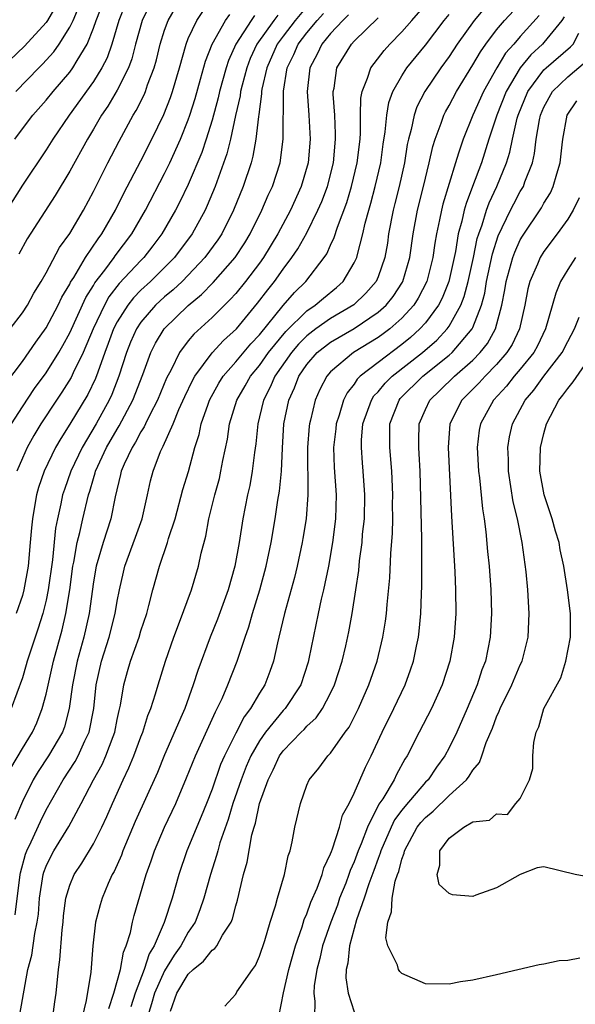
# Model space of a CAD drawing. Units: inches. Extents: x 2586000 to 2589000, y 1530000 to 1533000.
# Drawn here: x 2588545 to 2588592, y 1530854 to 1530937 of the extents above; entities that cross this region are included whole.
import ezdxf

# ---------------------------------------------------------------- set-up
doc = ezdxf.new("R2010")
doc.units = ezdxf.units.IN
doc.header["$MEASUREMENT"] = 0
doc.layers.add('LD25861530_2ft', color=9, linetype='Continuous')

msp = doc.modelspace()

# ---------------------------------------------------------------- linework, layer by layer
at = {"layer": 'LD25861530_2ft'}
for points, elevation in [([(2588544.378, 1530927), (2588545, 1530927.851), (2588545.876, 1530929), (2588547, 1530930.264), (2588547.596, 1530931), (2588549, 1530932.63), (2588549.271, 1530933), (2588549.617, 1530933.617), (2588550.462, 1530935), (2588551, 1530936.344), (2588551.223, 1530937), (2588552.001, 1530939)], 7668), ([(2588552.294, 1530853.706), (2588552.729, 1530855), (2588553.289, 1530857), (2588553.527, 1530858.473), (2588553.766, 1530859), (2588554.112, 1530860.112), (2588554.284, 1530861), (2588554.435, 1530861.565), (2588555.437, 1530865), (2588555.853, 1530866.147), (2588556.14, 1530867), (2588556.996, 1530869), (2588557.94, 1530871), (2588558.858, 1530873.142), (2588559.599, 1530875), (2588561.279, 1530878.721), (2588561.443, 1530879), (2588561.846, 1530879.846), (2588562.345, 1530881), (2588563.123, 1530883), (2588563.783, 1530885), (2588564.106, 1530885.894), (2588564.41, 1530887), (2588565.026, 1530889), (2588565.572, 1530891), (2588565.994, 1530893), (2588566.337, 1530895), (2588566.563, 1530896.564), (2588566.693, 1530897.307), (2588566.846, 1530899), (2588566.937, 1530900.937), (2588567.068, 1530903), (2588567.471, 1530905), (2588567.958, 1530906.042), (2588568.329, 1530907), (2588569, 1530907.99), (2588569.869, 1530909), (2588571, 1530909.877), (2588573, 1530911.033), (2588575, 1530912.395), (2588575.675, 1530913), (2588576.268, 1530913.732), (2588577.07, 1530914.93), (2588577.107, 1530915), (2588577.679, 1530917), (2588577.957, 1530919), (2588578.335, 1530921), (2588578.836, 1530923), (2588579.313, 1530925), (2588579.621, 1530926.379), (2588579.813, 1530927), (2588580.332, 1530928.332), (2588580.556, 1530929), (2588580.701, 1530929.299), (2588581, 1530929.816), (2588581.616, 1530931), (2588583, 1530933.243), (2588583.644, 1530934.356), (2588584.104, 1530935), (2588585, 1530936.197), (2588585.667, 1530937), (2588587.271, 1530938.729)], 7698), ([(2588553.669, 1530938.331), (2588553.127, 1530937), (2588552.545, 1530935), (2588552.144, 1530933.856), (2588551.712, 1530933), (2588551, 1530931.84), (2588548.952, 1530929), (2588547.565, 1530927), (2588547, 1530926.097), (2588545, 1530923.115), (2588542.386, 1530919)], 7670), ([(2588547.815, 1530938.185), (2588547.115, 1530937), (2588547, 1530936.83), (2588545.185, 1530934.815), (2588543.279, 1530933)], 7664), ([(2588543.606, 1530906.395), (2588545, 1530908.25), (2588546.129, 1530909.871), (2588547, 1530911.075), (2588548.015, 1530913), (2588548.331, 1530913.669), (2588549, 1530914.78), (2588549.069, 1530914.931), (2588549.33, 1530915.33), (2588550.332, 1530917), (2588551.402, 1530918.598), (2588551.713, 1530919), (2588552.865, 1530921), (2588553.571, 1530922.429), (2588555, 1530925.168), (2588555.926, 1530927), (2588556.941, 1530929.058), (2588557.5, 1530930.5), (2588557.666, 1530931), (2588558.249, 1530933), (2588558.805, 1530935), (2588559, 1530935.482), (2588559.704, 1530937), (2588560.237, 1530937.763)], 7676), ([(2588543.961, 1530911), (2588545, 1530912.352), (2588545.423, 1530913), (2588545.979, 1530914.021), (2588546.589, 1530915), (2588547, 1530915.718), (2588548.145, 1530917.855), (2588549, 1530919.04), (2588550.151, 1530921), (2588551, 1530922.566), (2588552.221, 1530925), (2588553.168, 1530926.832), (2588554.35, 1530929), (2588554.601, 1530929.399), (2588555.27, 1530930.73), (2588555.38, 1530931), (2588555.566, 1530931.566), (2588556.115, 1530933), (2588556.311, 1530933.689), (2588556.626, 1530935), (2588557, 1530936.185), (2588557.292, 1530937), (2588557.93, 1530938.07)], 7674), ([(2588569, 1530938.168), (2588568.023, 1530937), (2588567, 1530935.678), (2588566.5, 1530935), (2588565.62, 1530933), (2588565.214, 1530931.214), (2588565.18, 1530931), (2588565.179, 1530930.821), (2588564.943, 1530929.057), (2588564.911, 1530928.911), (2588564.702, 1530927), (2588564.454, 1530925.546), (2588564.303, 1530925), (2588563.636, 1530923), (2588562.818, 1530921), (2588561.814, 1530919), (2588561.49, 1530918.509), (2588560.405, 1530917), (2588559, 1530915.513), (2588558.491, 1530915), (2588557.716, 1530914.284), (2588557, 1530913.698), (2588556.236, 1530913), (2588555, 1530911.576), (2588554.619, 1530911), (2588554.13, 1530909.87), (2588553.784, 1530909), (2588553.141, 1530907), (2588552.547, 1530905.453), (2588552.336, 1530905), (2588551.235, 1530903), (2588550.033, 1530901), (2588549.097, 1530899), (2588548.544, 1530897.456), (2588548.395, 1530897), (2588548.252, 1530896.252), (2588547.955, 1530895), (2588547.794, 1530894.206), (2588547.534, 1530891.534), (2588547.179, 1530889), (2588547, 1530888.143), (2588546.716, 1530887), (2588546.313, 1530885.687), (2588546.067, 1530885), (2588545.408, 1530883), (2588545.325, 1530882.675), (2588545, 1530881.59), (2588544.07, 1530879)], 7684), ([(2588544.447, 1530931), (2588546.387, 1530933), (2588546.704, 1530933.296), (2588547.656, 1530934.344), (2588548.115, 1530935), (2588549, 1530936.422), (2588549.275, 1530937), (2588549.806, 1530938.194)], 7666), ([(2588555.732, 1530938.268), (2588555.116, 1530937), (2588554.557, 1530935), (2588554.231, 1530933.768), (2588553.943, 1530933), (2588553, 1530931.117), (2588552.218, 1530929.782), (2588551.673, 1530929), (2588551, 1530927.836), (2588550.488, 1530927), (2588549, 1530924.299), (2588547.768, 1530922.232), (2588545.416, 1530918.584), (2588544.702, 1530917.298)], 7672), ([(2588544.784, 1530853.216), (2588545.452, 1530857), (2588545.793, 1530858.207), (2588546.039, 1530860.038), (2588546.261, 1530861), (2588546.348, 1530861.652), (2588546.443, 1530863), (2588546.747, 1530865), (2588546.803, 1530865.197), (2588547, 1530865.709), (2588547.419, 1530866.581), (2588547.656, 1530867), (2588548.934, 1530869.066), (2588549.969, 1530871), (2588550.998, 1530872.997), (2588551.719, 1530874.281), (2588552.035, 1530875), (2588552.646, 1530876.646), (2588552.79, 1530877), (2588553, 1530878.077), (2588553.163, 1530878.837), (2588553.273, 1530879.273), (2588553.565, 1530881), (2588553.881, 1530882.119), (2588554.134, 1530883), (2588554.841, 1530885), (2588555, 1530885.534), (2588555.488, 1530887), (2588555.678, 1530887.678), (2588556.006, 1530889), (2588556.565, 1530891), (2588557.237, 1530893), (2588557.326, 1530893.326), (2588557.876, 1530895), (2588558.545, 1530897.454), (2588559.015, 1530898.985), (2588559.561, 1530901), (2588559.912, 1530902.088), (2588560.095, 1530903), (2588560.663, 1530904.663), (2588560.791, 1530905), (2588561.573, 1530906.427), (2588561.931, 1530907), (2588563, 1530908.211), (2588564.268, 1530909.732), (2588565, 1530910.495), (2588567, 1530912.958), (2588567.946, 1530914.054), (2588568.91, 1530915), (2588570.465, 1530917), (2588570.678, 1530917.322), (2588571, 1530918.062), (2588571.307, 1530918.693), (2588571.571, 1530919.571), (2588572.356, 1530921.644), (2588572.768, 1530923), (2588573.255, 1530925), (2588573.484, 1530927), (2588573.525, 1530927.525), (2588573.529, 1530929), (2588573.56, 1530930.441), (2588573.665, 1530931), (2588574.125, 1530932.125), (2588574.382, 1530933), (2588575.527, 1530934.473), (2588575.999, 1530935), (2588577, 1530936.027), (2588577.839, 1530937), (2588579, 1530938.3)], 7692), ([(2588583.979, 1530938.021), (2588583.113, 1530937), (2588581.688, 1530935), (2588581, 1530933.961), (2588580.291, 1530933), (2588578.949, 1530931), (2588578.285, 1530929.715), (2588578.043, 1530929), (2588577.803, 1530927.803), (2588577.576, 1530927), (2588577.473, 1530926.528), (2588577.226, 1530925), (2588576.782, 1530923), (2588576.432, 1530921.568), (2588576.278, 1530921), (2588575.896, 1530919), (2588575.787, 1530918.213), (2588575.581, 1530917), (2588575, 1530915.374), (2588574.836, 1530915), (2588573.98, 1530914.02), (2588572.967, 1530913.033), (2588571, 1530911.86), (2588569.757, 1530911), (2588569, 1530910.424), (2588568.29, 1530909.71), (2588567.695, 1530909), (2588566.307, 1530907), (2588565.914, 1530906.086), (2588565.336, 1530905), (2588565, 1530903.576), (2588564.849, 1530903), (2588564.685, 1530901.316), (2588564.568, 1530900.568), (2588564.396, 1530899), (2588564.191, 1530897.809), (2588564.003, 1530897), (2588563.594, 1530895), (2588563.278, 1530893), (2588562.931, 1530891), (2588562.368, 1530889), (2588561.47, 1530886.531), (2588560.843, 1530885), (2588559.791, 1530882.209), (2588559.419, 1530881), (2588558.7, 1530879), (2588558.491, 1530878.491), (2588557, 1530875.08), (2588556.388, 1530873.612), (2588554.526, 1530869.474), (2588553.477, 1530867), (2588553.354, 1530866.646), (2588552.741, 1530865.259), (2588552.588, 1530865), (2588552.244, 1530864.244), (2588551.719, 1530863), (2588551.554, 1530862.446), (2588551.171, 1530861), (2588550.952, 1530859), (2588550.769, 1530856.769), (2588550.378, 1530854.378), (2588549.557, 1530851)], 7696), ([(2588544.023, 1530873.977), (2588545, 1530875.618), (2588545.845, 1530877), (2588546.209, 1530877.791), (2588546.683, 1530879), (2588547, 1530880.212), (2588547.617, 1530883), (2588548.359, 1530885.641), (2588548.68, 1530887), (2588548.997, 1530889), (2588549.26, 1530891), (2588549.335, 1530891.335), (2588549.619, 1530893), (2588549.846, 1530893.846), (2588550.095, 1530895), (2588550.583, 1530897), (2588550.691, 1530897.309), (2588551, 1530898.391), (2588551.147, 1530898.853), (2588551.176, 1530899), (2588552.089, 1530901), (2588553, 1530902.552), (2588553.179, 1530902.821), (2588554.33, 1530905), (2588555.161, 1530907.16), (2588555.831, 1530909), (2588556.22, 1530909.78), (2588556.955, 1530911), (2588559, 1530912.968), (2588560.115, 1530913.885), (2588561.107, 1530914.893), (2588562.952, 1530917), (2588563.753, 1530918.247), (2588564.217, 1530919), (2588565.209, 1530921), (2588565.743, 1530922.257), (2588566.098, 1530923), (2588566.744, 1530925), (2588567.007, 1530927), (2588567.027, 1530931.027), (2588567.347, 1530933), (2588567.886, 1530934.114), (2588568.275, 1530935), (2588569, 1530935.939), (2588569.881, 1530937), (2588570.413, 1530937.587)], 7686), ([(2588544.091, 1530903), (2588545, 1530904.419), (2588546.028, 1530905.972), (2588547, 1530907.301), (2588548.069, 1530909), (2588548.415, 1530909.585), (2588549, 1530910.657), (2588550.356, 1530913.645), (2588551, 1530914.663), (2588551.12, 1530914.88), (2588551.96, 1530915.96), (2588552.738, 1530917), (2588552.842, 1530917.158), (2588554.238, 1530919), (2588555.382, 1530921), (2588557, 1530924.087), (2588557.443, 1530925), (2588558.35, 1530927), (2588559, 1530928.612), (2588559.134, 1530929), (2588559.573, 1530930.427), (2588560.033, 1530932.033), (2588560.441, 1530933.559), (2588561.004, 1530935), (2588562.135, 1530937), (2588562.501, 1530937.499)], 7678), ([(2588572.518, 1530937.482), (2588572.021, 1530937), (2588571, 1530935.902), (2588570.265, 1530935), (2588569.856, 1530934.144), (2588569.245, 1530933), (2588569.015, 1530931), (2588569.177, 1530929), (2588569.286, 1530927), (2588569.107, 1530925), (2588568.52, 1530923), (2588567.609, 1530921), (2588566.548, 1530919), (2588565.333, 1530917), (2588565, 1530916.538), (2588563.824, 1530915), (2588563, 1530913.987), (2588562.538, 1530913.462), (2588562.049, 1530913), (2588561, 1530911.954), (2588559.455, 1530910.545), (2588559, 1530909.992), (2588558.255, 1530909), (2588557.557, 1530907.557), (2588557.17, 1530906.83), (2588556.401, 1530905), (2588555.741, 1530903.741), (2588555.383, 1530903), (2588555.27, 1530902.731), (2588555, 1530902.328), (2588554.549, 1530901.451), (2588554.25, 1530901), (2588553.587, 1530899.588), (2588553.346, 1530899), (2588553.291, 1530898.709), (2588552.839, 1530896.84), (2588552.459, 1530895), (2588551.804, 1530893), (2588551.221, 1530891), (2588551, 1530889.687), (2588550.645, 1530887), (2588550.182, 1530885), (2588549.623, 1530883), (2588549.22, 1530881), (2588548.947, 1530879), (2588548.545, 1530877.455), (2588548.373, 1530877), (2588547.214, 1530875), (2588546.322, 1530873.678), (2588545.921, 1530873), (2588545, 1530871.173), (2588544.353, 1530869.647)], 7688), ([(2588544.399, 1530861.601), (2588544.814, 1530865), (2588544.845, 1530865.155), (2588545.279, 1530866.721), (2588545.386, 1530867), (2588545.747, 1530867.747), (2588546.517, 1530869.483), (2588547, 1530870.446), (2588548.453, 1530873), (2588549.462, 1530874.538), (2588549.709, 1530875), (2588550.282, 1530876.282), (2588550.63, 1530877), (2588551.017, 1530879), (2588551.234, 1530881), (2588551.687, 1530883), (2588552.326, 1530885), (2588552.838, 1530887), (2588553, 1530888.035), (2588553.181, 1530889), (2588553.522, 1530890.478), (2588553.654, 1530891), (2588554.553, 1530893.447), (2588555.094, 1530895), (2588555.561, 1530897), (2588555.817, 1530898.183), (2588556.032, 1530899), (2588556.665, 1530900.665), (2588556.812, 1530901), (2588556.888, 1530901.113), (2588557.709, 1530903), (2588558.199, 1530904.198), (2588558.698, 1530905.302), (2588559.346, 1530906.654), (2588559.543, 1530907), (2588561, 1530908.973), (2588561.973, 1530910.027), (2588563.058, 1530911), (2588564.847, 1530913.153), (2588565.699, 1530914.301), (2588566.27, 1530915), (2588567, 1530916.027), (2588567.744, 1530917), (2588568.248, 1530917.752), (2588569, 1530919.098), (2588569.933, 1530921), (2588570.254, 1530921.746), (2588570.728, 1530923), (2588571.244, 1530925), (2588571.427, 1530927), (2588571.428, 1530927.428), (2588571.345, 1530929), (2588571.218, 1530930.782), (2588571.223, 1530931), (2588571.291, 1530931.291), (2588571.54, 1530933), (2588572.773, 1530935), (2588573, 1530935.246), (2588575, 1530937.211)], 7690), ([(2588566.556, 1530937.444), (2588566.207, 1530937), (2588564.782, 1530935), (2588564.224, 1530933.776), (2588563.927, 1530933), (2588563.54, 1530931.54), (2588563.413, 1530931), (2588563.369, 1530930.631), (2588562.987, 1530928.987), (2588562.561, 1530927), (2588562.26, 1530925.74), (2588561.276, 1530923), (2588560.602, 1530921.399), (2588560.407, 1530921), (2588559.31, 1530919), (2588557.83, 1530917), (2588555.811, 1530915), (2588555, 1530914.26), (2588554.375, 1530913.626), (2588553.883, 1530913), (2588553, 1530911.601), (2588552.694, 1530911), (2588552.247, 1530909.753), (2588551.956, 1530909), (2588551.354, 1530907.353), (2588551.174, 1530906.825), (2588550.525, 1530905.475), (2588549, 1530902.967), (2588548.236, 1530901.764), (2588547.799, 1530901), (2588546.838, 1530899), (2588546.37, 1530897.63), (2588546.19, 1530897), (2588546.037, 1530896.037), (2588545.843, 1530895), (2588545.76, 1530894.24), (2588545.668, 1530893), (2588545.486, 1530891), (2588545.137, 1530889), (2588545, 1530888.511), (2588544.478, 1530887)], 7682), ([(2588564.592, 1530937.407), (2588564.289, 1530937), (2588563.004, 1530935), (2588562.379, 1530933.621), (2588562.178, 1530933), (2588561.625, 1530931), (2588561.515, 1530930.486), (2588561, 1530928.592), (2588560.508, 1530927), (2588560.136, 1530925.864), (2588559, 1530923.155), (2588558.292, 1530921.708), (2588557.918, 1530921), (2588556.764, 1530919), (2588556.012, 1530917.988), (2588555.24, 1530917), (2588555, 1530916.765), (2588553.175, 1530914.825), (2588552.304, 1530913.696), (2588551.918, 1530913), (2588550.966, 1530911), (2588550.129, 1530909), (2588549.299, 1530907.299), (2588549.114, 1530906.886), (2588548.338, 1530905.662), (2588547.882, 1530905), (2588546.56, 1530903), (2588545.976, 1530902.024), (2588545.403, 1530901), (2588545, 1530900.102), (2588544.54, 1530899)], 7680), ([(2588547.56, 1530853), (2588547.727, 1530854.273), (2588547.85, 1530855), (2588548.04, 1530857), (2588548.174, 1530857.827), (2588548.346, 1530860.346), (2588548.432, 1530861), (2588548.477, 1530861.523), (2588548.668, 1530863), (2588549, 1530864.115), (2588549.37, 1530865), (2588550.026, 1530865.973), (2588551, 1530867.598), (2588551.706, 1530869), (2588552.116, 1530869.884), (2588552.591, 1530871), (2588553.499, 1530873), (2588553.995, 1530874.005), (2588554.402, 1530875), (2588555, 1530876.606), (2588555.161, 1530877), (2588555.594, 1530878.406), (2588555.841, 1530879), (2588556.239, 1530880.239), (2588556.45, 1530881), (2588557.068, 1530883), (2588557.772, 1530885), (2588558.265, 1530886.264), (2588559.266, 1530889), (2588559.867, 1530891), (2588560.088, 1530892.088), (2588560.467, 1530893.533), (2588560.731, 1530895), (2588561.233, 1530897), (2588561.616, 1530898.384), (2588561.755, 1530899), (2588561.909, 1530899.909), (2588562.292, 1530901.708), (2588562.484, 1530903), (2588563.095, 1530905), (2588563.798, 1530906.202), (2588564.241, 1530907), (2588565, 1530907.91), (2588565.775, 1530909), (2588567.222, 1530910.778), (2588569, 1530912.531), (2588569.702, 1530913), (2588570.4, 1530913.6), (2588571.502, 1530914.498), (2588572.059, 1530915), (2588573, 1530916.563), (2588573.208, 1530917), (2588573.258, 1530917.259), (2588573.72, 1530919), (2588573.918, 1530919.918), (2588574.212, 1530921), (2588574.399, 1530921.601), (2588574.767, 1530923), (2588575.23, 1530925), (2588575.437, 1530926.562), (2588575.61, 1530927.61), (2588575.73, 1530929), (2588575.91, 1530930.09), (2588576.243, 1530931), (2588577, 1530932.332), (2588577.429, 1530933), (2588579, 1530934.924), (2588580.584, 1530937), (2588581, 1530937.5)], 7694), ([(2588588.581, 1530937.419), (2588587, 1530935.654), (2588586.446, 1530935), (2588585.765, 1530934.236), (2588585.024, 1530933), (2588583.897, 1530931), (2588583.001, 1530929), (2588582.17, 1530927), (2588581.801, 1530925.801), (2588581.527, 1530925), (2588580.48, 1530921.519), (2588580.354, 1530921), (2588580.199, 1530920.199), (2588579.929, 1530919), (2588579.787, 1530918.213), (2588579.62, 1530917), (2588579.125, 1530915), (2588578.401, 1530913.598), (2588578.01, 1530913), (2588577, 1530911.889), (2588575.995, 1530911), (2588575.432, 1530910.568), (2588575, 1530910.259), (2588572.93, 1530909), (2588571, 1530907.377), (2588570.674, 1530907), (2588570.102, 1530905.898), (2588569.697, 1530905), (2588569.307, 1530903.307), (2588569.221, 1530903), (2588569.199, 1530902.801), (2588569.055, 1530901), (2588569.067, 1530897), (2588568.926, 1530895), (2588568.672, 1530893.328), (2588568.616, 1530893), (2588568.189, 1530891), (2588567.956, 1530890.044), (2588567.11, 1530887), (2588566.648, 1530885), (2588566.522, 1530884.523), (2588566.191, 1530883), (2588565.88, 1530882.12), (2588565.453, 1530881), (2588565, 1530880.292), (2588564.245, 1530879), (2588563.701, 1530878.299), (2588563, 1530876.934), (2588562.042, 1530875), (2588561.726, 1530874.274), (2588561, 1530872.206), (2588560.53, 1530871), (2588560.095, 1530869.906), (2588558.887, 1530867), (2588558.186, 1530865), (2588557.624, 1530863), (2588556.969, 1530860.969), (2588556.118, 1530859), (2588555.692, 1530858.308), (2588555.277, 1530857), (2588554.502, 1530855), (2588554.138, 1530853.862)], 7700), ([(2588590.701, 1530937.299), (2588590.505, 1530937), (2588589, 1530935.131), (2588588.882, 1530935), (2588587.898, 1530934.102), (2588586.999, 1530933.001), (2588585.821, 1530931), (2588585.033, 1530929), (2588584.351, 1530927), (2588583.718, 1530925), (2588582.982, 1530923), (2588582.425, 1530921.575), (2588582.27, 1530921), (2588582.063, 1530920.063), (2588581.769, 1530919), (2588581.529, 1530917.529), (2588580.984, 1530915), (2588580.411, 1530913.589), (2588580.105, 1530913), (2588579, 1530911.51), (2588578.541, 1530911), (2588577.733, 1530910.267), (2588577, 1530909.668), (2588575, 1530908.17), (2588573.502, 1530907), (2588573.254, 1530906.746), (2588573, 1530906.343), (2588572.402, 1530905.598), (2588572.1, 1530905), (2588571.711, 1530903.712), (2588571.465, 1530903), (2588571.429, 1530902.571), (2588571.244, 1530901), (2588571.305, 1530899.304), (2588571.467, 1530897), (2588571.415, 1530895), (2588571.162, 1530893), (2588570.811, 1530891), (2588570.398, 1530889), (2588570.203, 1530888.203), (2588569.947, 1530887), (2588569.177, 1530883.178), (2588569.106, 1530882.894), (2588568.481, 1530881), (2588567.172, 1530879), (2588567, 1530878.821), (2588565.506, 1530877), (2588565, 1530876.272), (2588564.277, 1530875), (2588563.891, 1530874.109), (2588563.444, 1530873), (2588562.76, 1530871), (2588562.361, 1530869.639), (2588561.667, 1530867.667), (2588561.477, 1530867), (2588561.388, 1530866.612), (2588560.857, 1530865), (2588560.306, 1530863), (2588559.975, 1530862.025), (2588559.568, 1530861), (2588559, 1530860.144), (2588558.376, 1530859), (2588557.798, 1530858.202), (2588557, 1530856.888), (2588556.146, 1530855), (2588555.906, 1530854.094), (2588555.565, 1530853)], 7702), ([(2588557.497, 1530853.497), (2588558.044, 1530855), (2588559, 1530856.616), (2588559.402, 1530857), (2588560.284, 1530857.716), (2588561, 1530858.621), (2588561.239, 1530858.761), (2588561.402, 1530859), (2588561.884, 1530859.884), (2588562.607, 1530861), (2588562.722, 1530861.278), (2588563, 1530862.355), (2588563.149, 1530862.85), (2588563.655, 1530865), (2588563.954, 1530866.046), (2588564.359, 1530868.36), (2588564.541, 1530869), (2588564.657, 1530869.344), (2588564.993, 1530871), (2588565.727, 1530873), (2588566.169, 1530873.831), (2588566.703, 1530875), (2588567, 1530875.418), (2588568.513, 1530877), (2588568.763, 1530877.237), (2588569, 1530877.511), (2588569.782, 1530878.218), (2588570.31, 1530879), (2588571, 1530880.297), (2588571.336, 1530881), (2588571.97, 1530883), (2588572.273, 1530884.273), (2588572.533, 1530885.468), (2588572.826, 1530887), (2588573.139, 1530889), (2588573.369, 1530890.631), (2588573.441, 1530891.441), (2588573.65, 1530893), (2588573.705, 1530893.705), (2588573.849, 1530895), (2588573.893, 1530897), (2588573.76, 1530899), (2588573.693, 1530899.693), (2588573.598, 1530901), (2588573.609, 1530901.609), (2588573.724, 1530903), (2588574.438, 1530905), (2588574.655, 1530905.345), (2588575, 1530905.697), (2588575.592, 1530906.408), (2588576.194, 1530907), (2588578.756, 1530909), (2588579.951, 1530910.05), (2588580.834, 1530911), (2588581, 1530911.234), (2588581.988, 1530913), (2588582.271, 1530913.728), (2588582.61, 1530915), (2588583.051, 1530917), (2588583.377, 1530918.623), (2588583.492, 1530919), (2588583.776, 1530919.776), (2588584.141, 1530921), (2588584.366, 1530921.634), (2588585.019, 1530923), (2588585.836, 1530925), (2588586.113, 1530925.887), (2588586.34, 1530927), (2588586.751, 1530928.751), (2588586.825, 1530929), (2588587.644, 1530931), (2588589, 1530932.832), (2588589.175, 1530933), (2588591.24, 1530934.76), (2588591.462, 1530935), (2588591.932, 1530935.932)], 7704), ([(2588562.083, 1530853.917), (2588563, 1530854.913), (2588563.104, 1530855.104), (2588564.4, 1530857), (2588564.658, 1530857.342), (2588565, 1530858.115), (2588565.452, 1530859.452), (2588565.914, 1530861), (2588566.355, 1530862.355), (2588566.522, 1530863), (2588567.107, 1530865), (2588567.419, 1530866.58), (2588567.579, 1530867), (2588567.763, 1530867.763), (2588567.98, 1530869), (2588568.449, 1530871), (2588569, 1530872.532), (2588569.201, 1530873), (2588570.019, 1530873.981), (2588570.754, 1530875), (2588571, 1530875.244), (2588572.235, 1530877), (2588572.561, 1530877.439), (2588573.352, 1530879), (2588574.232, 1530881), (2588574.925, 1530883), (2588575.42, 1530885), (2588575.645, 1530886.355), (2588575.723, 1530887), (2588575.773, 1530887.773), (2588575.988, 1530890.012), (2588576.076, 1530892.076), (2588576.22, 1530893.78), (2588576.244, 1530895), (2588576.23, 1530896.23), (2588576.245, 1530897), (2588576.156, 1530899), (2588575.985, 1530901), (2588576.001, 1530903), (2588576.778, 1530905), (2588576.879, 1530905.121), (2588578.788, 1530907), (2588581, 1530908.778), (2588581.252, 1530909), (2588582.94, 1530911), (2588583, 1530911.124), (2588583.726, 1530913), (2588584.001, 1530913.999), (2588584.164, 1530915), (2588584.67, 1530917.33), (2588585.148, 1530918.852), (2588586.172, 1530921), (2588586.451, 1530921.549), (2588587, 1530922.567), (2588587.171, 1530922.829), (2588587.263, 1530923), (2588587.393, 1530923.393), (2588588.022, 1530925), (2588588.21, 1530925.79), (2588588.352, 1530927), (2588588.619, 1530928.619), (2588588.706, 1530929), (2588589, 1530929.699), (2588589.718, 1530931), (2588591, 1530932.234), (2588592.499, 1530933.501)], 7706), ([(2588566.629, 1530853), (2588567.025, 1530855.025), (2588567.471, 1530857), (2588568.031, 1530859), (2588568.604, 1530860.603), (2588568.782, 1530861.218), (2588569, 1530861.688), (2588569.336, 1530862.664), (2588569.862, 1530863.862), (2588570.277, 1530865), (2588570.424, 1530865.576), (2588571, 1530866.737), (2588571.064, 1530866.936), (2588571.16, 1530867.16), (2588571.74, 1530869), (2588571.996, 1530870.004), (2588572.555, 1530871), (2588573, 1530871.871), (2588573.957, 1530874.043), (2588574.436, 1530875), (2588575.338, 1530877), (2588576.329, 1530879), (2588577.285, 1530881), (2588577.746, 1530882.254), (2588577.993, 1530883), (2588578.246, 1530884.245), (2588578.415, 1530885), (2588578.48, 1530885.519), (2588578.617, 1530887), (2588578.666, 1530888.666), (2588578.701, 1530889.3), (2588578.705, 1530891), (2588578.689, 1530892.689), (2588578.707, 1530893.292), (2588578.542, 1530899), (2588578.473, 1530900.473), (2588578.431, 1530901), (2588578.43, 1530901.571), (2588578.472, 1530903), (2588579, 1530904.213), (2588579.363, 1530905), (2588580.206, 1530905.794), (2588581.448, 1530907), (2588583, 1530908.358), (2588583.629, 1530909), (2588584.234, 1530909.766), (2588584.919, 1530911), (2588585.45, 1530913), (2588585.706, 1530914.294), (2588585.815, 1530915), (2588586.374, 1530917), (2588586.531, 1530917.469), (2588587, 1530918.515), (2588587.176, 1530918.824), (2588588.792, 1530921.208), (2588589, 1530921.595), (2588589.537, 1530922.463), (2588589.78, 1530923), (2588590.071, 1530924.071), (2588590.367, 1530925), (2588590.523, 1530926.523), (2588590.587, 1530927), (2588590.969, 1530929), (2588591.773, 1530930.227)], 7708), ([(2588591.96, 1530922.04), (2588591.465, 1530921), (2588591, 1530920.242), (2588590.123, 1530919), (2588589, 1530917.519), (2588588.678, 1530917), (2588588.457, 1530916.457), (2588587.81, 1530915), (2588587.64, 1530914.361), (2588587.375, 1530913), (2588586.935, 1530911), (2588586.31, 1530909.69), (2588585.88, 1530909), (2588585, 1530907.993), (2588584.028, 1530907), (2588583.546, 1530906.454), (2588582.067, 1530905), (2588581.05, 1530903), (2588580.905, 1530901), (2588581.202, 1530895.201), (2588581.486, 1530890.514), (2588581.546, 1530889), (2588581.557, 1530887), (2588581.413, 1530885), (2588581.045, 1530883), (2588580.417, 1530881), (2588579.523, 1530879), (2588578.47, 1530877), (2588577.447, 1530875), (2588577.264, 1530874.736), (2588576.551, 1530873.449), (2588576.356, 1530873), (2588575.394, 1530871.393), (2588575.077, 1530870.923), (2588574.1, 1530869), (2588573.578, 1530867.578), (2588573.339, 1530867), (2588573, 1530866.085), (2588572.661, 1530865.339), (2588572.552, 1530865), (2588572.276, 1530864.276), (2588571.764, 1530863), (2588571.569, 1530862.431), (2588571.018, 1530861), (2588570.324, 1530859), (2588570.083, 1530857.916), (2588569.829, 1530857), (2588569.613, 1530855.613), (2588569.587, 1530855), (2588569.684, 1530854.316), (2588569.642, 1530853)], 7710), ([(2588591.661, 1530917), (2588591, 1530915.992), (2588590.403, 1530915), (2588589.994, 1530914.007), (2588589.13, 1530911), (2588588.441, 1530909.559), (2588588.137, 1530909), (2588587, 1530907.606), (2588586.478, 1530907), (2588585.832, 1530906.168), (2588584.733, 1530905), (2588583.634, 1530903), (2588583.539, 1530902.461), (2588583.362, 1530901), (2588583.484, 1530899), (2588583.564, 1530898.435), (2588583.82, 1530895.82), (2588583.957, 1530895), (2588584.099, 1530893.901), (2588584.239, 1530892.239), (2588584.367, 1530891), (2588584.518, 1530889), (2588584.582, 1530887), (2588584.469, 1530885), (2588584.056, 1530883), (2588583.754, 1530882.246), (2588583.359, 1530881), (2588582.527, 1530879), (2588581.647, 1530877), (2588581, 1530875.687), (2588580.625, 1530875), (2588579.939, 1530874.061), (2588579.219, 1530873), (2588579, 1530872.785), (2588577.251, 1530870.749), (2588577, 1530870.425), (2588576.398, 1530869.602), (2588576.102, 1530869), (2588575.235, 1530867), (2588575.189, 1530866.811), (2588575, 1530866.348), (2588574.648, 1530865.351), (2588574.222, 1530864.222), (2588573.821, 1530863), (2588573.186, 1530861.186), (2588572.598, 1530859), (2588572.462, 1530857.538), (2588572.317, 1530857), (2588572.287, 1530856.287), (2588572.483, 1530855), (2588573, 1530853.434)], 7712), ([(2588592.033, 1530857.967), (2588591, 1530857.759), (2588590.279, 1530857.721), (2588589, 1530857.446), (2588588.601, 1530857.4), (2588585, 1530856.542), (2588583, 1530856.101), (2588581.946, 1530855.946), (2588581, 1530855.773), (2588579, 1530855.783), (2588577, 1530856.667), (2588576.843, 1530856.843), (2588576.736, 1530857), (2588576.636, 1530857.364), (2588575.833, 1530859), (2588575.659, 1530859.659), (2588575.819, 1530861), (2588576.143, 1530861.857), (2588576.18, 1530863), (2588576.449, 1530864.449), (2588576.639, 1530865), (2588576.744, 1530865.256), (2588577, 1530866.299), (2588577.196, 1530866.804), (2588577.223, 1530867), (2588578.313, 1530869), (2588578.613, 1530869.388), (2588579, 1530869.816), (2588579.66, 1530870.34), (2588581, 1530871.653), (2588582.466, 1530873), (2588582.701, 1530873.299), (2588583, 1530873.811), (2588583.552, 1530874.448), (2588583.756, 1530875), (2588584.134, 1530876.134), (2588584.656, 1530877.345), (2588585, 1530878.287), (2588585.23, 1530878.77), (2588585.303, 1530879), (2588586.277, 1530881), (2588587, 1530882.689), (2588587.151, 1530883), (2588587.66, 1530885), (2588587.757, 1530887), (2588587.637, 1530889), (2588587.486, 1530890.514), (2588587.15, 1530893), (2588586.757, 1530895), (2588586.412, 1530896.412), (2588586.001, 1530899), (2588585.997, 1530899.997), (2588585.943, 1530901), (2588586.102, 1530901.898), (2588586.347, 1530903), (2588587.405, 1530905), (2588588.156, 1530905.844), (2588588.999, 1530907), (2588590.536, 1530909), (2588591, 1530909.922), (2588591.576, 1530911), (2588591.977, 1530911.977)], 7714), ([(2588593, 1530864.744), (2588591.636, 1530865), (2588589, 1530865.665), (2588588.437, 1530865.562), (2588587, 1530865.016), (2588585, 1530863.893), (2588583.256, 1530863.256), (2588583, 1530863.15), (2588581.29, 1530863.29), (2588581, 1530863.392), (2588580.156, 1530864.156), (2588579.991, 1530865), (2588580.22, 1530865.78), (2588580.207, 1530867), (2588581, 1530868.077), (2588582.227, 1530869), (2588583, 1530869.448), (2588584.416, 1530869.583), (2588585, 1530870.124), (2588585.922, 1530870.078), (2588586.629, 1530871), (2588587, 1530871.42), (2588587.768, 1530873), (2588588.049, 1530873.951), (2588588.052, 1530875), (2588588.139, 1530876.139), (2588588.333, 1530877), (2588588.559, 1530877.441), (2588589, 1530879), (2588590.408, 1530881.592), (2588590.851, 1530883), (2588591.23, 1530885), (2588591.239, 1530886.761), (2588591.228, 1530887), (2588590.986, 1530889), (2588590.68, 1530891), (2588590.378, 1530892.378), (2588590.27, 1530893), (2588589.959, 1530893.959), (2588589.677, 1530895), (2588589.015, 1530897), (2588588.651, 1530899), (2588588.71, 1530901), (2588589, 1530902.174), (2588589.218, 1530903), (2588590.262, 1530905), (2588590.6, 1530905.4), (2588591, 1530905.97), (2588591.46, 1530906.54), (2588593.17, 1530909)], 7716)]:
    msp.add_lwpolyline(points, dxfattribs=dict(at, elevation=elevation))

doc.saveas('drawing.dxf')
